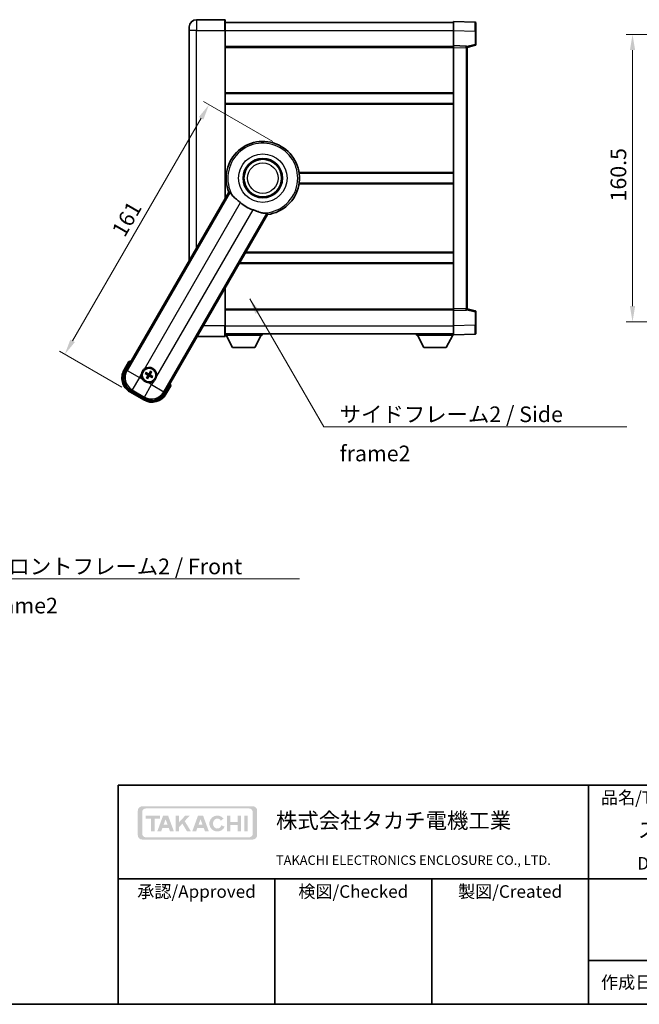
# Model space of a CAD drawing. Units: millimetres. Extents: x 0 to 8281, y 0 to 1686.
# Drawn here: x 3036 to 3382, y 0 to 550 of the extents above; entities that cross this region are included whole.
import ezdxf
from ezdxf.enums import TextEntityAlignment as Align

# ---------------------------------------------------------------- set-up
doc = ezdxf.new("R2010")
doc.units = ezdxf.units.MM
doc.header["$LTSCALE"] = 6
doc.linetypes.add('CHAIN', pattern=[0.35429999999999995, 0.2362, -0.0295, 0.0591, -0.0295])
doc.layers.get('Defpoints').update_dxf_attribs({"lineweight": 25})
for name, color, linetype, lineweight in [('Border (ISO)', 7, 'Continuous', 35), ('Dimension (ISO)', 7, 'Continuous', 18), ('Hatch (ISO)', 1, 'Continuous', 18), ('Symbol (ISO)', 7, 'Continuous', 18), ('Title (ISO)', 7, 'Continuous', 35), ('Visible (ISO)', 7, 'Continuous', 35), ('Visible Narrow (ISO)', 7, 'Continuous', 25)]:
    doc.layers.add(name, color=color, linetype=linetype, lineweight=lineweight)
doc.styles.add('Note Text (TK)', font='txt')
doc.styles.add('文字スタイル67', font='arial.ttf')
doc.dimstyles.new('Default - Method 1b (TK)', dxfattribs={"dimscale": 6, "dimtxt": 2.5, "dimasz": 2.5, "dimexe": 1, "dimexo": 1.499999999999999, "dimgap": 1, "dimtad": 1, "dimtoh": 1, "dimrnd": 1e-08, "dimdsep": 46, "dimtxsty": 'Note Text (TK)', "dimcen": 0.09, "dimdle": 5, "dimclrd": 100, "dimclre": 100, "dimclrt": 7, "dimadec": 1, "dimazin": 1, "dimtfac": 1, "dimtmove": 0, "dimatfit": 3, "dimfxl": 1, "dimtolj": 1, "dimlwd": -1, "dimlwe": -1, "dimarcsym": 0})
doc.dimstyles.new('Default - Method 1b (TK)$7', dxfattribs={"dimscale": 6, "dimtxt": 2.5, "dimasz": 2.5, "dimexe": 1, "dimexo": 1.499999999999999, "dimgap": 1, "dimtad": 1, "dimtoh": 1, "dimrnd": 1e-08, "dimdsep": 46, "dimtxsty": 'Note Text (TK)', "dimcen": 0.09, "dimdle": 5, "dimclrd": 100, "dimclre": 100, "dimclrt": 7, "dimadec": 1, "dimazin": 1, "dimtfac": 1, "dimtmove": 0, "dimatfit": 3, "dimfxl": 1, "dimtolj": 1, "dimlwd": -1, "dimlwe": -1, "dimarcsym": 0})

# ---------------------------------------------------------------- blocks, each defined once
blk = doc.blocks.new('図面枠 tk図枠')
at = {"layer": 'Border (ISO)'}
blk.add_line((14.50000000000001, 8.000000000000009), (405.4999999999997, 8.000000000000009), dxfattribs=at)
blk = doc.blocks.new('表題欄 tk表題欄')
at = {"layer": 'Hatch (ISO)'}
h = blk.add_hatch(color=256, dxfattribs=at)
edge = h.paths.add_edge_path(flags=0)
edge.add_arc((95.57537688673351, 236.2990653650367), 0.5958259999999997, 269.9999999999897, 360)
edge.add_line((96.17120288673351, 236.2990653650368), (96.1712028867335, 239.7107813650365))
edge.add_arc((95.5753768867335, 239.7107813650366), 0.5958259999999997, 0, 90.0000000000068)
edge.add_line((95.57537688673342, 240.3066073650366), (79.13710888673356, 240.3066073650366))
edge.add_arc((79.13710888673353, 239.7107813650366), 0.5958259999999997, 89.99999999999744, 180)
edge.add_line((78.54128288673351, 239.7107813650365), (78.54128288673331, 236.2990653650368))
edge.add_arc((79.13710888673332, 236.2990653650365), 0.5958259999999997, 180, 270.0000000000231)
edge.add_line((79.13710888673356, 235.7032393650365), (95.57537688673342, 235.7032393650367))
edge = h.paths.add_edge_path()
edge.add_line((77.83935088673356, 239.9556413650365), (77.83935088673356, 236.0542053650368))
edge.add_arc((78.54128288673346, 236.0542053650367), 0.7019319999998936, 180, 270.0000000000087)
edge.add_line((78.54128288673355, 235.3522733650368), (96.17120288673351, 235.3522733650368))
edge.add_arc((96.17120288673351, 236.0542053650367), 0.7019319999998921, 270, 360)
edge.add_line((96.8731348867334, 236.0542053650368), (96.87313488673352, 239.9556413650365))
edge.add_arc((96.1712028867336, 239.9556413650367), 0.7019319999998921, 0, 90.00000000000873)
edge.add_line((96.1712028867335, 240.6575733650367), (78.54128288673355, 240.6575733650366))
edge.add_arc((78.54128288673355, 239.9556413650365), 0.7019319999999984, 90, 180)
for points in [[(79.07181288673355, 239.1476033650369), (79.07181288673355, 238.6578833650367), (79.92066088673353, 238.6578833650367), (79.92066088673353, 236.6581933650368), (80.50832488673353, 236.6581933650368), (80.50832488673353, 238.6578833650367), (81.35717288673355, 238.6578833650367), (81.35717288673355, 239.1476033650369)], [(85.68407849525303, 236.6581933650368), (84.9434673993943, 237.8918698287545), (84.41792288673358, 237.3246628822781), (84.41792288673358, 236.6581933650368), (83.89555488673355, 236.6581933650368), (83.89555488673355, 239.1476033650369), (84.41792288673358, 239.1476033650369), (84.41792288673358, 238.0993979968839), (85.38913556809511, 239.1476033650369), (86.1069649084727, 239.1476033650369), (85.31925422435492, 238.2974470774499), (86.30334488673353, 236.6581933650368)], [(92.0914293961446, 239.1476033650369), (92.0914293961446, 236.6581933650368), (92.60971639614463, 236.6581933650368), (92.60971639614463, 237.6580383650368), (93.76872039614459, 237.6580383650368), (93.76872039614459, 236.6581933650368), (94.28700739614462, 236.6581933650368), (94.28700739614462, 239.1476033650369), (93.76872039614459, 239.1476033650369), (93.76872039614459, 238.1477583650367), (92.60971639614463, 238.1477583650367), (92.60971639614463, 239.1476033650369)], [(94.8420233961447, 239.1476033650369), (94.8420233961447, 236.6581933650368), (95.3643913961447, 236.6581933650368), (95.3643913961447, 239.1476033650369)]]:
    blk.add_hatch(color=256, dxfattribs=at).paths.add_polyline_path(points)
h = blk.add_hatch(color=256, dxfattribs=at)
h.paths.add_polyline_path([(82.59020695886475, 237.7110913650368), (81.95242681460245, 237.7110913650368), (82.27131688673356, 238.5794973650367)], flags=0)
h.paths.add_polyline_path([(82.77903014574996, 237.1968853650368), (81.76360362771717, 237.1968853650368), (81.56578886050404, 236.6581933650368), (80.94907288673355, 236.6581933650368), (81.86321688673355, 239.1476033650369), (82.67941688673353, 239.1476033650369), (83.59356088673351, 236.6581933650368), (82.97684491296302, 236.6581933650368)])
h = blk.add_hatch(color=256, dxfattribs=at)
h.paths.add_polyline_path([(87.52707281460243, 237.7110913650368), (88.16485295886469, 237.7110913650368), (87.84596288673359, 238.5794973650367)], flags=0)
h.paths.add_polyline_path([(87.14043486050403, 236.6581933650368), (87.3382496277172, 237.1968853650368), (88.35367614574989, 237.1968853650368), (88.551490912963, 236.6581933650368), (89.16820688673344, 236.6581933650368), (88.25406288673351, 239.1476033650369), (87.43786288673356, 239.1476033650369), (86.52371888673358, 236.6581933650368)])
h = blk.add_hatch(color=256, dxfattribs=at)
edge = h.paths.add_edge_path()
edge.add_arc((90.52309888673331, 237.9028983650369), 1.273272000000011, 38.55054079078439, 336.5820184016556)
edge.add_line((91.69149139614443, 237.3968543650369), (91.17255542714857, 237.6216113977801))
edge.add_ellipse((90.52309888673351, 237.9028983650369), major_axis=(0, -0.7998759999999119), ratio=0.8673469387756529, start_angle=128.5505407907963, end_angle=426.582018401653, ccw=False)
edge.add_line((91.09381514418376, 238.3576891122095), (91.51887237036831, 238.6964075050431))
at = {"layer": 'Title (ISO)'}
for p, q in [((74.70882392282105, 244.052739026017), (255.7088239228211, 244.052739026017)), ((74.70882392282105, 209.052739026017), (74.70882392282105, 244.052739026017)), ((149.7088239228211, 244.052739026017), (149.7088239228211, 209.052739026017)), ((230.7088239228211, 244.052739026017), (230.7088239228211, 209.052739026017)), ((255.7088239228211, 244.052739026017), (255.7088239228211, 209.052739026017)), ((243.2088239228211, 239.552739026017), (251.2088239228211, 240.5527390260171)), ((251.2088239228211, 234.552739026017), (251.2088239228211, 240.5527390260171)), ((243.2088239228211, 239.552739026017), (243.2088239228211, 235.552739026017)), ((243.2088239228211, 235.552739026017), (251.2088239228211, 234.552739026017)), ((230.7088239228211, 231.052739026017), (255.7088239228211, 231.052739026017)), ((74.70882392282105, 229.052739026017), (230.7088239228211, 229.052739026017)), ((99.70882392282108, 229.052739026017), (99.70882392282108, 209.052739026017)), ((124.708823922821, 229.052739026017), (124.708823922821, 209.052739026017)), ((230.7088239228211, 220.052739026017), (255.7088239228211, 220.052739026017)), ((149.7088239228211, 216.052739026017), (230.7088239228211, 216.052739026017)), ((255.7088239228211, 209.052739026017), (74.70882392282105, 209.052739026017))]:
    blk.add_line(p, q, dxfattribs=at)
at = {"layer": 'Title (ISO)', "color": 4, "linetype": 'CHAIN', "lineweight": 18, "ltscale": 8.889559745788574}
blk.add_line((238.2088239228211, 241.552739026017), (238.2088239228211, 233.552739026017), dxfattribs=at)
at = {"layer": 'Title (ISO)', "color": 4, "linetype": 'CHAIN', "lineweight": 18, "ltscale": 20.00163269042969}
blk.add_line((252.2088239228211, 237.552739026017), (234.2088239228211, 237.552739026017), dxfattribs=at)
at = {"layer": 'Title (ISO)'}
for radius in [3, 2]:
    blk.add_circle((238.2088239228211, 237.552739026017), radius, dxfattribs=at)
at = {"layer": 'Title (ISO)', "color": 1, "char_height": 2.000000029802321, "line_spacing_factor": 1.5, "style": 'Note Text (TK)'}
for s, insert, attachment_point in [('\\fＭＳ Ｐゴシック|b0|i0;\\H2.0000;品名/Title', (151.708823922821, 242.052739026017), 4), ('\\fＭＳ Ｐゴシック|b0|i0;\\H2.0000;尺度/Scale', (232.7088239228211, 229.052739026017), 4), ('\\fＭＳ Ｐゴシック|b0|i0;\\H2.0000;承認/Approved', (87.20882392282108, 227.052739026017), 5), ('\\fＭＳ Ｐゴシック|b0|i0;\\H2.0000;検図/Checked', (112.208823922821, 227.052739026017), 5), ('\\fＭＳ Ｐゴシック|b0|i0;\\H2.0000;製図/Created', (137.2088239228211, 227.052739026017), 5), ('\\fＭＳ Ｐゴシック|b0|i0;\\H2.0000;作成日/Date', (151.708823922821, 212.552739026017), 4)]:
    blk.add_mtext(s, dxfattribs=dict(at, insert=insert, attachment_point=attachment_point))
at = {"layer": 'Title (ISO)', "color": 7, "line_spacing_factor": 1.5, "style": 'Note Text (TK)'}
for s, insert, char_height, attachment_point in [('株式会社タカチ電機工業', (99.87313488673342, 238.052739026017), 2.5, 4), ('\\fArial|b0|i0;\\H1.4986;TAKACHI ELECTRONICS ENCLOSURE CO., LTD.', (99.87313488673342, 232.052739026017), 1.49859994649887, 4), ('\\fＭＳ Ｐゴシック|b0|i0;\\H2.0000;/', (243.2088239228211, 214.552739026017), 2.000000029802321, 5)]:
    blk.add_mtext(s, dxfattribs=dict(at, insert=insert, char_height=char_height, attachment_point=attachment_point))
at = {"layer": 'Title (ISO)', "color": 7}
for tag, p, height, style in [('<品名>_001', (157.5667784682756, 235.6393867532897), 2.5, 'Note Text (TK)'), ('<Title>_001', (157.4932713957346, 230.5520568828656), 2.000000029802321, '文字スタイル67'), ('<ページ_No.>_001', (237.9488807410029, 213.302739026017), 2.5, 'Note Text (TK)'), ('<総ページ数>_001', (246.7997330137302, 213.302739026017), 2.5, 'Note Text (TK)'), ('作成日_001', (175.5895057410028, 211.2814322078352), 2.5, 'Note Text (TK)')]:
    blk.add_attdef(tag, p, '', height=height, dxfattribs=dict(at, style=style))
at = {"layer": 'Title (ISO)', "color": 7, "style": 'Note Text (TK)'}
for tag, p in [('<尺度>', (243.2088239228211, 223.5527390260171)), ('<承認>', (87.20882392282108, 217.052739026017))]:
    blk.add_attdef(tag, text='', height=2.5, dxfattribs=at).set_placement(p, align=Align.MIDDLE_CENTER)
blk = doc.blocks.new('*D221')
at = {"layer": 'Defpoints', "color": 0}
for p in [(3181.96760724666, 479.2508932128962), (3061.197425970735, 363.0708032035452), (3097.570492929687, 342.0708032035666)]:
    blk.add_point(p, dxfattribs=at)
at = {"layer": 'Dimension (ISO)', "color": 100}
for p, q in [((3177.42097387679, 481.875893212894), (3138.666337057419, 504.2508932128782)), ((3137.32242597067, 494.9231709297635), (3065.572425970732, 370.6485254866611)), ((3093.023859559818, 344.6958032035643), (3058.166337057489, 364.8208032035439))]:
    blk.add_line(p, q, dxfattribs=at)
for points in [[(3136.059472256816, 495.6523375964297), (3138.585379684522, 494.1940042630974), (3141.697425970666, 502.5008932128796)], [(3064.309472256879, 371.3776921533274), (3066.835379684585, 369.9193588199951), (3061.197425970735, 363.0708032035452)]]:
    blk.add_solid(points, dxfattribs=at)
at = {"layer": 'Dimension (ISO)', "color": 7, "insert": (3090.786921938628, 430.0713135903625), "char_height": 8.75, "attachment_point": 4, "rotation": 60.00000000002853, "style": 'Note Text (TK)'}
blk.add_mtext('\\A1;161', dxfattribs=at)
blk = doc.blocks.new('*D228')
at = {"layer": 'Defpoints', "color": 0}
for p in [(3444.606537738557, 541.7473724353555), (3378.106537738553, 381.2473724353543), (3444.606537738554, 381.2473724353543)]:
    blk.add_point(p, dxfattribs=at)
at = {"layer": 'Dimension (ISO)', "color": 100}
for p, q in [((3439.356537738557, 541.7473724353555), (3374.606537738552, 541.7473724353555)), ((3378.106537738553, 532.9973724353554), (3378.106537738553, 389.9973724353543)), ((3439.356537738554, 381.2473724353543), (3374.606537738552, 381.2473724353543))]:
    blk.add_line(p, q, dxfattribs=at)
for points in [[(3376.648204405219, 532.9973724353554), (3379.564871071886, 532.9973724353554), (3378.106537738553, 541.7473724353555)], [(3376.648204405219, 389.9973724353543), (3379.564871071886, 389.9973724353543), (3378.106537738553, 381.2473724353543)]]:
    blk.add_solid(points, dxfattribs=at)
at = {"layer": 'Dimension (ISO)', "color": 7, "insert": (3370.231537738551, 448.4718042535364), "char_height": 8.75, "attachment_point": 4, "rotation": 90, "style": 'Note Text (TK)'}
blk.add_mtext('\\A1;160.5', dxfattribs=at)

msp = doc.modelspace()

# ---------------------------------------------------------------- linework, layer by layer
at = {"layer": 'Visible (ISO)'}
for p, q in [((3150.467607246627, 549.997372435302), (3134.717607246627, 549.9973724352956)), ((3130.717607246631, 543.9973724352938), (3130.717607246629, 545.9973724352939)), ((3150.717607246628, 549.7473724353023), (3150.717607246632, 543.9973724353022)), ((3150.717607246628, 548.4973724353023), (3278.21760724663, 548.4973724353551)), ((3278.217607246632, 544.0004183002599), (3278.21760724663, 548.9973724353554)), ((3290.23505699498, 548.5777138428195), (3278.21760724663, 548.9973724353557)), ((3290.717607246629, 548.0780184293104), (3290.717607246632, 543.5807597077245)), ((3130.71760724663, 543.9973724352938), (3130.717607246684, 415.4832893249694)), ((3150.717607246671, 450.1243054763553), (3150.717607246632, 543.9973724353022)), ((3278.217607246636, 535.4973724353558), (3278.217607246632, 544.0004183002602)), ((3290.717607246635, 536.1664134873612), (3290.717607246632, 543.5807597077245)), ((3150.717607246635, 534.9973724353026), (3278.217607246636, 534.9973724353551)), ((3278.217607246637, 534.4979816083365), (3278.217607246636, 535.4973724353558)), ((3285.235056994987, 535.2523176902765), (3278.217607246636, 535.4973724353558)), ((3278.217607246697, 388.4967632623756), (3278.217607246636, 534.4979816083365)), ((3285.717607246635, 534.4973724353588), (3290.341698598706, 535.6820568663251)), ((3285.717607246635, 534.7526222767672), (3285.717607246636, 534.2529268632577)), ((3285.717607246696, 388.7418180074608), (3285.717607246636, 534.2529268632577)), ((3150.717607246646, 508.7473724353023), (3278.217607246646, 508.7473724353549)), ((3150.717607246648, 503.2473724353018), (3278.217607246649, 503.2473724353545)), ((3150.717607246666, 464.247372435302), (3151.402895828582, 464.2473724353022)), ((3192.032318664749, 464.2473724353189), (3278.217607246665, 464.2473724353546)), ((3150.717607246667, 458.747372435302), (3151.402895828584, 458.7473724353022)), ((3192.032318664751, 458.747372435319), (3278.217607246669, 458.7473724353546)), ((3152.768251294729, 453.6761251558324), (3095.127068491773, 353.8386679326523)), ((3116.777703586389, 341.3386679326614), (3174.418886389345, 441.1761251558415)), ((3162.046990237759, 419.7473724353065), (3278.217607246684, 419.7473724353547)), ((3158.871563757218, 414.2473724353058), (3278.217607246685, 414.2473724353551)), ((3150.717607246701, 378.9973724353016), (3150.717607246692, 400.1243054763553)), ((3150.717607246697, 387.9973724353013), (3278.217607246697, 387.997372435354)), ((3278.217607246697, 387.4973724353565), (3278.217607246697, 388.4967632623756)), ((3278.217607246697, 387.4973724353566), (3285.235056995048, 387.7424271804415)), ((3278.217607246701, 378.9943265704522), (3278.217607246697, 387.4973724353566)), ((3285.717607246696, 388.7418180074608), (3285.717607246696, 388.2421225939514)), ((3290.341698598768, 387.3126880043973), (3285.717607246696, 388.4973724353597)), ((3290.7176072467, 379.4139851629982), (3290.717607246697, 386.8283313833615)), ((3150.717607246701, 378.9973724353016), (3150.717607246701, 373.2473724353015)), ((3150.717607246701, 374.4973724353013), (3278.217607246701, 374.4973724353544)), ((3171.317607246698, 374.4973724353142), (3171.317607246698, 373.7973724353142)), ((3257.617607246698, 374.4973724353457), (3257.617607246699, 373.7973724353456)), ((3278.217607246701, 373.9973724353566), (3278.217607246701, 378.9943265704522)), ((3278.217607246701, 373.9973724353566), (3290.235056995052, 374.4170310279025)), ((3290.7176072467, 379.4139851629982), (3290.7176072467, 374.9167264414122)), ((3135.055865153161, 372.997372435295), (3150.467607246703, 372.9973724353015)), ((3150.717607246698, 373.797372435297), (3171.317607246698, 373.7973724353142)), ((3154.767607246703, 366.8973724353004), (3151.217607246698, 373.7973724352974)), ((3167.267607246703, 366.8973724353108), (3170.817607246699, 373.7973724353137)), ((3257.617607246699, 373.7973724353456), (3278.217607246698, 373.7973724353543)), ((3261.6676072467, 366.8973724353474), (3258.117607246698, 373.797372435346)), ((3274.1676072467, 366.8973724353527), (3277.7176072467, 373.7973724353541)), ((3278.217607246698, 373.9973724353561), (3278.217607246698, 373.7973724353544)), ((3154.767607246703, 366.8973724353004), (3167.267607246703, 366.8973724353108)), ((3261.6676072467, 366.8973724353474), (3274.1676072467, 366.8973724353527)), ((3096.948696157207, 358.993819601662), (3094.276264295622, 354.365031837625)), ((3106.293213626362, 352.2731435801759), (3106.81961319049, 352.0597967830881)), ((3107.044330861985, 352.4490192074772), (3106.596367333827, 352.7982212040084)), ((3108.97860467223, 353.4365397750138), (3108.765257875143, 352.9101402108864)), ((3109.154480299532, 352.685422539391), (3109.503682296063, 353.1333860675491)), ((3107.280734193898, 350.3388697699306), (3106.931532197368, 349.8909062417726)), ((3107.4566098212, 349.5877525343078), (3107.669956618288, 350.1141520984351)), ((3109.390883631445, 350.5752731018444), (3109.838847159605, 350.2260711053133)), ((3110.142000867069, 350.7511487291457), (3109.615601302941, 350.9644955262333)), ((3097.570492929687, 342.0708032035664), (3105.364721563749, 337.5708032035697)), ((3098.044129024713, 342.9520498149841), (3105.891085468722, 338.4216073997212)), ((3117.658950197807, 340.8650318376346), (3120.331382059393, 345.4938196016717))]:
    msp.add_line(p, q, dxfattribs=at)
for centre, radius in [((3171.717607246672, 461.4973724353107), 11), ((3171.717607246672, 461.4973724353107), 10.49999999999996), ((3171.717607246672, 461.4973724353107), 10.49999999999998), ((3108.217607246715, 351.5121461546607), 4), ((3108.217607246715, 351.5121461546607), 3.838536615931701)]:
    msp.add_circle(centre, radius, dxfattribs=at)
for centre, radius, start, end in [((3150.467607246628, 549.7473724353023), 0.2499999999999902, 0, 90.00000000005213), ((3134.717607246629, 545.9973724352956), 4.000000000000026, 90.00000000002605, 180), ((3290.217607246629, 548.0780184293101), 0.4999999999999801, 0, 88.00000000004847), ((3285.217607246636, 534.7526222767669), 0.5000000000000056, 0, 88.00000000002242), ((3290.217607246635, 536.1664134873612), 0.5, 284.3700000000351, 0), ((3171.717607246667, 461.4973724353107), 20.50000000000002, 277.5718693197084, 202.4281306803285), ((3171.717607246671, 461.4973724353107), 18.51427811405028, 227.7264253353193, 252.2735746646953), ((3285.217607246697, 388.2421225939511), 0.5, 272.0000000000297, 0), ((3290.217607246697, 386.8283313833612), 0.5000000000000071, 0, 75.63000000001884), ((3290.217607246701, 374.9167264414119), 0.4999999999999846, 272.0000000000297, 0), ((3150.467607246701, 373.2473724353014), 0.2499999999999968, 270.000000000026, 0), ((3103.457607246716, 343.2675843106307), 17.02000000000031, 107.259080716398, 112.4841108068758), ((3102.070492929683, 349.8650318376282), 9.000000000000005, 150.0000000000206, 240.0000000000284), ((3108.217607246717, 351.5121461546607), 4.250000000000098, 172.1710646416797, 217.828935358369), ((3108.217607246717, 351.5121461546607), 4.250000000000001, 352.1710646416774, 127.8289353583639), ((3108.217607246715, 351.5121461546607), 1.501435510456304, 141.39228112373, 158.6077188763261), ((3108.217607246715, 351.5121461546607), 1.5014355104563, 51.39228112371013, 68.60771887633048), ((3108.217607246715, 351.5121461546607), 1.5014355104563, 231.39228112371, 248.6077188763305), ((3108.217607246717, 351.5121461546608), 4.250000000000073, 262.171064641675, 307.8289353583645), ((3108.217607246715, 351.5121461546607), 1.501435510456301, 321.3922811237271, 338.6077188763226), ((3103.457607246716, 343.2675843106309), 17.02000000000009, 7.515889193178016, 12.74091928365076), ((3109.864721563746, 345.3650318376314), 9.000000000000009, 240.0000000000284, 330.0000000000202)]:
    msp.add_arc(centre, radius, start, end, dxfattribs=at)
for centre, major_axis, ratio, start_param, end_param in [((3102.112236890663, 349.8762170982617), (-7.786329588312242, -2.086340725194266), 0.992432509138967, 5.501585242055416, 7.064785372303752), ((3108.295712910129, 351.6363283968019), (5.500761781888984, -3.459759147973021), 0.087155742747503, 4.366721377370171, 4.606590972590241), ((3108.149115102028, 351.3824135448932), (-5.746620204067282, 3.033919869291161), 0.0871557427477949, 4.818186988179146, 5.05805658339921), ((3108.341789488854, 351.4340404912456), (-3.459759147972828, -5.500761781889093), 0.0871557427474336, 4.366721377369747, 4.606590972589842), ((3108.087874636946, 351.580638299346), (3.033919869291429, 5.74662020406732), 0.087155742747893, 4.818186988179521, 5.058056583399632), ((3108.347339856481, 351.4436540099754), (-3.033919869291291, -5.746620204067394), 0.0871557427474244, 4.818186988179235, 5.058056583399299), ((3108.093425004573, 351.5902518180758), (3.459759147972978, 5.500761781888998), 0.0871557427478793, 4.366721377370055, 4.606590972590153), ((3108.2860993914, 351.6418787644283), (5.746620204067157, -3.0339198692914), 0.0871557427475215, 4.818186988179617, 5.058056583399719), ((3108.139501583299, 351.3879639125196), (-5.500761781889073, 3.459759147972776), 0.0871557427478117, 4.366721377369643, 4.606590972589768), ((3109.853536303111, 345.4067757986117), (2.086340725194284, -7.786329588312235), 0.992432509138967, 5.501585242055423, 7.064785372303752)]:
    msp.add_ellipse(centre, major_axis=major_axis, ratio=ratio, start_param=start_param, end_param=end_param, dxfattribs=at)
for points in [[(3152.768251294725, 453.6761251558236), (3153.101991129402, 453.6540404691819), (3153.431004999634, 453.6346843193852)], [(3174.051620719778, 441.7293662825147), (3174.232890572336, 441.4541099875959), (3174.418886389339, 441.1761251558326)]]:
    msp.add_open_spline(points, degree=2, dxfattribs=at)
for points, knots in [([(3153.431004999634, 453.6346843193852), (3153.519108416622, 453.6269349066628), (3153.686336836331, 453.437631318086), (3154.128501327856, 452.8107672059954), (3154.374256637041, 452.4383259083348), (3154.657314136688, 452.0246387589294)], [2.581206006546968, 2.581206006546968, 2.581206006546968, 2.581206006546968, 2.849260269535161, 2.849260269535161, 3.061582617682836, 3.061582617682836, 3.061582617682836, 3.061582617682836]), ([(3159.263583397994, 447.7978912750264), (3159.250981941071, 447.8093470990252), (3159.238371999264, 447.8207951657116), (3158.990590271004, 448.0454419935419), (3158.753228341319, 448.2551268046566), (3158.174487892422, 448.7547521290362), (3157.834079251927, 449.0387428127796), (3156.788035230509, 449.9029385921391), (3156.118503170002, 450.4437635132666), (3155.200221099465, 451.3347757970018), (3154.895255251658, 451.6768889780173), (3154.657314136688, 452.0246387589294)], [5.531333437104335, 5.531333437104335, 5.531333437104335, 5.531333437104335, 5.537376332867701, 5.537376332867701, 5.64999602989751, 5.64999602989751, 5.810634451062271, 5.810634451062271, 6.152235212067963, 6.152235212067963, 6.373226186829754, 6.373226186829754, 6.373226186829754, 6.373226186829754]), ([(3172.044125810887, 441.986358366623), (3171.899926037789, 441.9973992795863), (3171.751630417245, 442.0156730887693), (3170.841056131028, 442.1648741136995), (3170.012560566651, 442.4489474478112), (3168.578874630262, 442.9785924346896), (3168.038144265983, 443.1847429796706), (3167.154030457126, 443.502799711811), (3166.82470878192, 443.6174604805247), (3166.355034341775, 443.7735163321063), (3166.217894691364, 443.8182039809867), (3166.08052046754, 443.862130822876)], [2.419202023783079, 2.419202023783079, 2.419202023783079, 2.419202023783079, 2.485237937048305, 2.485237937048305, 2.812765775338361, 2.812765775338361, 2.999568666779636, 2.999568666779636, 3.10822198110659, 3.10822198110659, 3.152870407015296, 3.152870407015296, 3.152870407015296, 3.152870407015296]), ([(3172.044125794647, 441.9863583678671), (3172.543918125075, 441.9480669571444), (3172.989339404861, 441.9214572651059), (3173.753301896412, 441.8519636388404), (3174.000857823002, 441.8017913734265), (3174.051620719778, 441.7293662825143)], [1.893638287917825, 1.893638287917825, 1.893638287917825, 1.893638287917825, 2.1059606360655, 2.1059606360655, 2.374014899053691, 2.374014899053691, 2.374014899053691, 2.374014899053691]), ([(3097.296099537095, 358.5955399063482), (3097.295368163522, 358.5963827536648), (3097.294636777061, 358.5972255876753), (3097.268862273326, 358.6269265789908), (3097.243861301333, 358.6557028233727), (3097.194952735331, 358.711935069686), (3097.171130265616, 358.7392935701477), (3097.107938887092, 358.8117930438908), (3097.071176760596, 358.8538849943911), (3097.01120513268, 358.9224714054653), (3096.987921884958, 358.9490574458007), (3096.956685201263, 358.9847101672761), (3096.948696157207, 358.993819601662), (3096.948696157207, 358.993819601662)], [-0.0809227638812014, -0.0809227638812014, -0.0809227638812014, -0.0809227638812014, -0.0805886356620214, -0.0805886356620214, -0.0691479127286701, -0.0691479127286701, -0.0577655588553666, -0.0577655588553666, -0.0376220805434107, -0.0376220805434107, -0.0185556093749202, -0.0185556093749202, 0, 0, 0, 0]), ([(3104.007220751162, 352.0910637291464), (3104.012824582966, 352.1318196135592), (3104.019022486032, 352.1725095021797), (3104.11114392428, 352.7234071398843), (3104.294708083231, 353.2174854905325), (3104.779290478034, 354.0568068187858), (3105.115392801679, 354.4628172189859), (3105.546423431694, 354.8180455435938), (3105.578562957381, 354.8437580294102), (3105.611056672735, 354.8689890323172)], [4.482129021352528, 4.482129021352528, 4.482129021352528, 4.482129021352528, 4.493692618411273, 4.493692618411273, 4.639067336852336, 4.639067336852336, 4.784442055293398, 4.784442055293398, 4.796005652352152, 4.796005652352152, 4.796005652352152, 4.796005652352152]), ([(3106.293213152912, 352.2731439075897), (3106.287364632525, 352.2755142578392), (3106.279045690574, 352.2794462603616), (3106.26014704016, 352.2891369421157), (3106.245594561259, 352.2971480480924), (3106.218817192923, 352.3126691920002), (3106.201833330319, 352.3229482212865), (3106.17489010717, 352.3398944310051), (3106.160322757647, 352.3493605023146), (3106.148216282461, 352.3575159771838)], [0.0459372433669661, 0.0459372433669661, 0.0459372433669661, 0.0459372433669661, 0.0499619147233252, 0.0499619147233252, 0.0549494088338365, 0.0549494088338365, 0.0600073502573101, 0.0600073502573101, 0.0644982316291791, 0.0644982316291791, 0.0644982316291791, 0.0644982316291791]), ([(3106.45080002269, 352.8816063888037), (3106.4639161087, 352.8751996111771), (3106.479397641689, 352.8673169520796), (3106.507545101377, 352.8524565412316), (3106.524938933167, 352.8428875994056), (3106.551769322256, 352.8274582901338), (3106.565983382994, 352.8188610267057), (3106.58382508478, 352.8073396562283), (3106.591389769827, 352.8021012424261), (3106.596366813553, 352.7982214503217)], [0.0156348301473707, 0.0156348301473707, 0.0156348301473707, 0.0156348301473707, 0.0201257115192036, 0.0201257115192036, 0.0251836529426772, 0.0251836529426772, 0.0301711470531884, 0.0301711470531884, 0.0341958184095475, 0.0341958184095475, 0.0341958184095475, 0.0341958184095475]), ([(3108.375765415992, 352.2233480730665), (3108.353368447015, 352.183953783212), (3108.325028044109, 352.1474852951648), (3108.268098614628, 352.0915632925112), (3108.236090300329, 352.0663287542646), (3108.164864118678, 352.0248680442722), (3108.125533231847, 352.0086815001643), (3108.049078009866, 351.9881953851773), (3108.006923190664, 351.9825479001587), (3107.924509152943, 351.9828408374454), (3107.884171870504, 351.9886904314702), (3107.806908537025, 352.008655591659), (3107.764130784131, 352.0260680272918), (3107.725037295103, 352.0489859985822)], [0.218370674146645, 0.218370674146645, 0.218370674146645, 0.218370674146645, 0.2324387752394815, 0.2324387752394815, 0.2443116157671988, 0.2443116157671988, 0.256184456294916, 0.256184456294916, 0.2680572968226333, 0.2680572968226333, 0.2799301373503506, 0.2799301373503506, 0.2939982384431873, 0.2939982384431873, 0.2939982384431873, 0.2939982384431873]), ([(3108.230400305911, 352.3147769131688), (3108.208584127067, 352.2807928103982), (3108.178552383754, 352.2487169532757), (3108.108083085685, 352.1991594559208), (3108.067643761295, 352.1816803360762), (3107.988411159221, 352.1635754058201), (3107.944347215924, 352.1617675271967), (3107.867775742974, 352.174440555576), (3107.834666712113, 352.1856449759827), (3107.805212753206, 352.2008482517895)], [0, 0, 0, 0, 0.012182790368282, 0.012182790368282, 0.024365580736564, 0.024365580736564, 0.036565645308874, 0.036565645308874, 0.0463302673051109, 0.0463302673051109, 0.0463302673051109, 0.0463302673051109]), ([(3108.928809165121, 351.3539879853849), (3108.889414875266, 351.3763849543608), (3108.852946387219, 351.4047253572678), (3108.797024384565, 351.461654786747), (3108.771789846319, 351.4936631010461), (3108.730329136327, 351.5648892826973), (3108.714142592218, 351.6042201695283), (3108.693656477232, 351.6806753915092), (3108.688008992213, 351.7228302107122), (3108.688301929499, 351.8052442484329), (3108.694151523525, 351.8455815308715), (3108.714116683713, 351.9228448643503), (3108.731529119346, 351.9656226172448), (3108.754447090636, 352.004716106273)], [0.2183706741466446, 0.2183706741466446, 0.2183706741466446, 0.2183706741466446, 0.2324387752394814, 0.2324387752394814, 0.2443116157671986, 0.2443116157671986, 0.2561844562949159, 0.2561844562949159, 0.2680572968226332, 0.2680572968226332, 0.2799301373503504, 0.2799301373503504, 0.2939982384431869, 0.2939982384431869, 0.2939982384431869, 0.2939982384431869]), ([(3108.978604999644, 353.4365402484643), (3108.980975349894, 353.442388768851), (3108.984907352416, 353.4507077108032), (3108.99459803417, 353.4696063612158), (3109.002609140147, 353.4841588401171), (3109.018130284055, 353.5109362084532), (3109.028409313341, 353.5279200710568), (3109.04535552306, 353.5548632942065), (3109.054821594369, 353.569430643729), (3109.062977069239, 353.5815371189149)], [0.0459372433669653, 0.0459372433669653, 0.0459372433669653, 0.0459372433669653, 0.0499619147233253, 0.0499619147233253, 0.0549494088338365, 0.0549494088338365, 0.0600073502573101, 0.0600073502573101, 0.0644982316291792, 0.0644982316291792, 0.0644982316291792, 0.0644982316291792]), ([(3109.587067480858, 353.2789533786864), (3109.580660703232, 353.2658372926767), (3109.572778044134, 353.2503557596876), (3109.557917633286, 353.2222082999987), (3109.54834869146, 353.2048144682087), (3109.532919382188, 353.1779840791205), (3109.52432211876, 353.1637700183818), (3109.512800748283, 353.1459283165964), (3109.507562334481, 353.1383636315482), (3109.503682542376, 353.1333865878229)], [0.0156348301473707, 0.0156348301473707, 0.0156348301473707, 0.0156348301473707, 0.0201257115192036, 0.0201257115192036, 0.0251836529426772, 0.0251836529426772, 0.0301711470531885, 0.0301711470531885, 0.0341958184095486, 0.0341958184095486, 0.0341958184095486, 0.0341958184095486]), ([(3107.638689672231, 347.3017596591058), (3107.597933787818, 347.3073634909097), (3107.557243899198, 347.3135613939764), (3107.006346261492, 347.4056828322236), (3106.512267910845, 347.5892469911744), (3105.672946582592, 348.0738293859776), (3105.266936182392, 348.4099317096231), (3104.911707857784, 348.8409623396362), (3104.885995371967, 348.8731018653254), (3104.86076436906, 348.9055955806785)], [4.482129021352506, 4.482129021352506, 4.482129021352506, 4.482129021352506, 4.493692618411252, 4.493692618411252, 4.639067336852312, 4.639067336852312, 4.784442055293375, 4.784442055293375, 4.796005652352119, 4.796005652352119, 4.796005652352119, 4.796005652352119]), ([(3106.848147012574, 349.7453389306352), (3106.8545537902, 349.7584550166449), (3106.862436449296, 349.773936549634), (3106.877296860144, 349.8020840093229), (3106.886865801971, 349.8194778411128), (3106.902295111242, 349.846308230201), (3106.910892374671, 349.8605222909398), (3106.922413745147, 349.8783639927252), (3106.92765215895, 349.8859286777733), (3106.931531951055, 349.8909057214987)], [0.0156348301473707, 0.0156348301473707, 0.0156348301473707, 0.0156348301473707, 0.0201257115192036, 0.0201257115192036, 0.0251836529426772, 0.0251836529426772, 0.0301711470531885, 0.0301711470531885, 0.0341958184095484, 0.0341958184095484, 0.0341958184095484, 0.0341958184095484]), ([(3107.456609493786, 349.5877520608573), (3107.454239143538, 349.5819035404707), (3107.450307141015, 349.5735845985183), (3107.44061645926, 349.5546859481057), (3107.432605353285, 349.5401334692047), (3107.417084209377, 349.5133561008683), (3107.40680518009, 349.4963722382647), (3107.389858970372, 349.469429015115), (3107.380392899062, 349.4548616655927), (3107.372237424192, 349.4427551904067)], [0.0459372433669651, 0.0459372433669651, 0.0459372433669651, 0.0459372433669651, 0.0499619147233253, 0.0499619147233253, 0.0549494088338365, 0.0549494088338365, 0.0600073502573101, 0.0600073502573101, 0.0644982316291792, 0.0644982316291792, 0.0644982316291792, 0.0644982316291792]), ([(3107.414976488207, 351.5249392138561), (3107.448960590978, 351.5031230350124), (3107.481036448101, 351.4730912916995), (3107.530593945455, 351.4026219936307), (3107.5480730653, 351.3621826692399), (3107.566177995556, 351.2829500671662), (3107.567985874181, 351.2388861238695), (3107.5553128458, 351.1623146509184), (3107.544108425395, 351.1292056200586), (3107.528905149588, 351.0997516611509)], [0, 0, 0, 0, 0.012182790368282, 0.012182790368282, 0.024365580736564, 0.024365580736564, 0.036565645308874, 0.036565645308874, 0.0463302673051109, 0.0463302673051109, 0.0463302673051109, 0.0463302673051109]), ([(3107.506405328309, 351.6703043239366), (3107.545799618164, 351.6479073549608), (3107.582268106211, 351.6195669520537), (3107.638190108865, 351.5626375225744), (3107.663424647111, 351.5306292082753), (3107.704885357103, 351.4594030266242), (3107.721071901211, 351.4200721397931), (3107.741558016198, 351.3436169178124), (3107.747205501218, 351.3014620986094), (3107.74691256393, 351.2190480608887), (3107.741062969906, 351.17871077845), (3107.721097809716, 351.1014474449713), (3107.703685374084, 351.0586696920767), (3107.680767402793, 351.0195762030485)], [0.2183706741466447, 0.2183706741466447, 0.2183706741466447, 0.2183706741466447, 0.2324387752394814, 0.2324387752394814, 0.2443116157671987, 0.2443116157671987, 0.2561844562949159, 0.2561844562949159, 0.2680572968226333, 0.2680572968226333, 0.2799301373503505, 0.2799301373503505, 0.2939982384431869, 0.2939982384431869, 0.2939982384431869, 0.2939982384431869]), ([(3108.059449077439, 350.800944236255), (3108.081846046415, 350.8403385261096), (3108.110186449322, 350.8768070141567), (3108.167115878802, 350.9327290168104), (3108.1991241931, 350.9579635550569), (3108.270350374751, 350.9994242650494), (3108.309681261582, 351.0156108091572), (3108.386136483563, 351.0360969241442), (3108.428291302766, 351.0417444091629), (3108.510705340487, 351.0414514718761), (3108.551042622926, 351.0356018778514), (3108.628305956405, 351.0156367176624), (3108.671083709299, 350.9982242820296), (3108.710177198327, 350.9753063107394)], [0.218370674146645, 0.218370674146645, 0.218370674146645, 0.218370674146645, 0.2324387752394815, 0.2324387752394815, 0.2443116157671988, 0.2443116157671988, 0.256184456294916, 0.256184456294916, 0.2680572968226333, 0.2680572968226333, 0.2799301373503506, 0.2799301373503506, 0.2939982384431873, 0.2939982384431873, 0.2939982384431873, 0.2939982384431873]), ([(3108.20481418752, 350.7095153961528), (3108.226630366364, 350.7434994989233), (3108.256662109677, 350.7755753560459), (3108.327131407746, 350.8251328534007), (3108.367570732136, 350.8426119732454), (3108.44680333421, 350.8607169035013), (3108.490867277506, 350.8625247821249), (3108.567438750458, 350.8498517537455), (3108.600547781318, 350.8386473333388), (3108.630001740225, 350.8234440575321)], [0, 0, 0, 0, 0.012182790368282, 0.012182790368282, 0.024365580736564, 0.024365580736564, 0.036565645308874, 0.036565645308874, 0.0463302673051109, 0.0463302673051109, 0.0463302673051109, 0.0463302673051109]), ([(3109.020238005224, 351.4993530954654), (3108.986253902453, 351.5211692743092), (3108.95417804533, 351.5512010176221), (3108.904620547976, 351.6216703156908), (3108.887141428131, 351.6621096400816), (3108.869036497875, 351.7413422421553), (3108.867228619252, 351.7854061854521), (3108.879901647632, 351.8619776584031), (3108.891106068037, 351.8950866892628), (3108.906309343844, 351.9245406481707)], [0, 0, 0, 0, 0.012182790368282, 0.012182790368282, 0.024365580736564, 0.024365580736564, 0.036565645308874, 0.036565645308874, 0.0463302673051109, 0.0463302673051109, 0.0463302673051109, 0.0463302673051109]), ([(3109.984414470741, 350.1426859205178), (3109.971298384731, 350.1490926981446), (3109.955816851742, 350.1569753572419), (3109.927669392054, 350.17183576809), (3109.910275560265, 350.1814047099159), (3109.883445171175, 350.1968340191877), (3109.869231110436, 350.2054312826158), (3109.851389408651, 350.2169526530932), (3109.843824723603, 350.2221910668954), (3109.838847679878, 350.226070859)], [0.0156348301473707, 0.0156348301473707, 0.0156348301473707, 0.0156348301473707, 0.0201257115192036, 0.0201257115192036, 0.0251836529426772, 0.0251836529426772, 0.0301711470531884, 0.0301711470531884, 0.0341958184095494, 0.0341958184095494, 0.0341958184095494, 0.0341958184095494]), ([(3110.142001340518, 350.751148401732), (3110.147849860906, 350.7487780514823), (3110.156168802858, 350.74484604896), (3110.175067453271, 350.7351553672059), (3110.189619932171, 350.7271442612292), (3110.216397300508, 350.7116231173213), (3110.233381163112, 350.7013440880351), (3110.260324386261, 350.6843978783165), (3110.274891735785, 350.674931807007), (3110.286998210969, 350.6667763321376)], [0.0459372433669642, 0.0459372433669642, 0.0459372433669642, 0.0459372433669642, 0.0499619147233252, 0.0499619147233252, 0.0549494088338365, 0.0549494088338365, 0.0600073502573101, 0.0600073502573101, 0.0644982316291791, 0.0644982316291791, 0.0644982316291791, 0.0644982316291791]), ([(3112.427993742272, 350.9332285801749), (3112.422389910468, 350.8924726957622), (3112.416192007402, 350.8517828071417), (3112.324070569155, 350.300885169437), (3112.140506410203, 349.8068068187889), (3111.6559240154, 348.9674854905356), (3111.319821691755, 348.5614750903356), (3110.888791061741, 348.2062467657276), (3110.856651536052, 348.1805342799114), (3110.824157820699, 348.1553032770043)], [4.482129021352496, 4.482129021352496, 4.482129021352496, 4.482129021352496, 4.493692618411233, 4.493692618411233, 4.639067336852295, 4.639067336852295, 4.784442055293355, 4.784442055293355, 4.796005652352093, 4.796005652352093, 4.796005652352093, 4.796005652352093]), ([(3119.812760035495, 345.5955399063575), (3119.813855649471, 345.5953279419211), (3119.814951258364, 345.5951159596722), (3119.853560323229, 345.5876450803257), (3119.890981767886, 345.5803817256509), (3119.964134604707, 345.5661417881863), (3119.999738995972, 345.5591901744643), (3120.094121071257, 345.5407145722343), (3120.148954832933, 345.5299236120411), (3120.238338221236, 345.5122798642973), (3120.273004031413, 345.5054090004547), (3120.319498535772, 345.4961835995831), (3120.331382059393, 345.4938196016716), (3120.331382059393, 345.4938196016716)], [-0.0003347788842645, -0.0003347788842645, -0.0003347788842645, -0.0003347788842645, 0, 0, 0.011463002042193, 0.011463002042193, 0.02286752135926, 0.02286752135926, 0.0430502261037054, 0.0430502261037054, 0.0621538263932106, 0.0621538263932106, 0.0807455700616735, 0.0807455700616735, 0.0807455700616735, 0.0807455700616735])]:
    msp.add_open_spline(points, degree=3, knots=knots, dxfattribs=at)
for points, weights in [([(3106.81961319049, 352.0597967830881), (3107.283225892401, 351.7971892841815), (3107.506405328309, 351.6703043239366)], [1, 1.448717156055553, 1.830961261690264]), ([(3107.725037295103, 352.048985998582), (3107.503561978218, 352.1788225795579), (3107.044330861985, 352.4490192074772)], [1.830961261690269, 1.448717156055558, 1]), ([(3108.765257875143, 352.9101402108866), (3108.502650376236, 352.4465275089743), (3108.375765415992, 352.2233480730665)], [1, 1.448717156055556, 1.830961261690266]), ([(3108.754447090636, 352.0047161062729), (3108.884283671612, 352.2261914231572), (3109.154480299532, 352.685422539391)], [1.83096126169025, 1.448717156055546, 1]), ([(3107.680767402794, 351.0195762030484), (3107.550930821818, 350.7981008861642), (3107.280734193898, 350.3388697699305)], [1.83096126169025, 1.448717156055546, 1]), ([(3107.669956618288, 350.1141520984351), (3107.932564117195, 350.5777648003472), (3108.059449077439, 350.800944236255)], [1, 1.448717156055556, 1.830961261690266]), ([(3108.710177198327, 350.9753063107396), (3108.931652515212, 350.8454697297636), (3109.390883631445, 350.5752731018443)], [1.830961261690277, 1.448717156055561, 1]), ([(3109.615601302941, 350.9644955262333), (3109.151988601028, 351.22710302514), (3108.928809165121, 351.3539879853849)], [1, 1.448717156055554, 1.830961261690265])]:
    msp.add_rational_spline(points, weights, degree=2, dxfattribs=at)
at = {"layer": 'Visible Narrow (ISO)'}
for p, q in [((3134.717607246627, 549.9973724352956), (3134.717607246632, 543.9973724352953)), ((3150.467607246632, 543.9973724353019), (3150.467607246627, 549.9973724353019)), ((3134.717607246632, 543.9973724352953), (3130.717607246631, 543.9973724352938)), ((3134.717607246632, 543.9973724352953), (3150.467607246632, 543.9973724353019)), ((3134.717607246682, 422.4114925552466), (3134.717607246632, 543.9973724352953)), ((3150.467607246632, 543.9973724353019), (3150.717607246632, 543.9973724353022)), ((3150.467607246632, 543.9973724353019), (3150.467607246671, 449.6912927744629)), ((3150.717607246632, 543.9973724353026), (3278.217607246632, 543.9973724353551)), ((3278.217607246632, 544.0004183002602), (3290.235056994983, 543.5807597077244)), ((3290.235056994983, 543.5807597077244), (3290.717607246632, 543.5807597077245)), ((3290.235056994983, 543.5807597077244), (3290.235056994986, 536.1664134873612)), ((3150.717607246635, 534.4973724353025), (3278.217607246636, 534.4973724353551)), ((3278.217607246636, 534.4979816083365), (3285.235056994987, 534.2529268632572)), ((3285.235056994987, 534.2529268632572), (3285.717607246636, 534.2529268632577)), ((3285.235056994987, 534.2529268632572), (3285.235056995048, 388.7418180074606)), ((3290.235056994986, 536.1664134873612), (3285.655902014111, 534.9932416791532)), ((3290.717607246635, 536.1664134873612), (3290.235056994986, 536.1664134873612)), ((3150.717607246646, 509.2473724353022), (3278.217607246646, 509.2473724353549)), ((3150.71760724665, 502.7473724353018), (3278.217607246649, 502.7473724353543)), ((3150.717607246666, 464.7473724353019), (3151.47686862378, 464.7473724353022)), ((3191.958345869551, 464.7473724353189), (3278.217607246665, 464.7473724353546)), ((3150.717607246667, 458.2473724353018), (3151.476868623781, 458.2473724353022)), ((3191.958345869555, 458.247372435319), (3278.217607246669, 458.2473724353546)), ((3153.431004999634, 453.6346843193852), (3095.939419160571, 354.0563366383274)), ((3105.611056672735, 354.8689890323172), (3159.263583397994, 447.7978912750264)), ((3166.08052046754, 443.862130822876), (3112.427993742272, 350.9332285801749)), ((3116.560034880716, 342.1510186014568), (3174.051620719778, 441.7293662825143)), ((3162.335665372353, 420.2473724353064), (3278.217607246683, 420.2473724353541)), ((3158.582888622623, 413.7473724353047), (3278.217607246686, 413.7473724353541)), ((3150.467607246692, 399.6912927744631), (3150.467607246701, 378.9973724353014)), ((3150.717607246697, 388.4973724353014), (3278.217607246697, 388.497372435354)), ((3285.235056995048, 388.7418180074606), (3278.217607246697, 388.4967632623756)), ((3285.235056995048, 388.7418180074606), (3285.717607246696, 388.7418180074608)), ((3285.655902014172, 388.0015031915653), (3290.23505699505, 386.8283313833613)), ((3290.23505699505, 386.8283313833612), (3290.717607246697, 386.8283313833615)), ((3290.23505699505, 386.8283313833612), (3290.235056995051, 379.413985162998)), ((3150.467607246701, 378.9973724353014), (3138.519966768297, 378.9973724352965)), ((3150.467607246701, 378.9973724353014), (3150.717607246701, 378.9973724353016)), ((3150.467607246703, 372.9973724353015), (3150.467607246701, 378.9973724353014)), ((3150.7176072467, 378.9973724353012), (3278.217607246701, 378.9973724353544)), ((3290.235056995051, 379.413985162998), (3278.217607246701, 378.9943265704522)), ((3290.235056995051, 379.413985162998), (3290.7176072467, 379.4139851629982)), ((3094.709276997514, 354.1150318376252), (3097.296099537095, 358.5955399063482)), ((3094.709276997514, 354.1150318376252), (3094.276264295622, 354.365031837625)), ((3095.939419160571, 354.0563366383274), (3095.127068491773, 353.8386679326523)), ((3095.939419160571, 354.0563366383274), (3102.841258485877, 350.0715578459633)), ((3102.841258485877, 350.0715578459632), (3104.007220751162, 352.0910637291464)), ((3107.805212753206, 352.2008482517895), (3107.725037295103, 352.0489859985822)), ((3108.230400305911, 352.3147769131688), (3108.375765415992, 352.2233480730666)), ((3108.906309343844, 351.9245406481707), (3108.754447090636, 352.004716106273)), ((3102.841258485877, 350.0715578459633), (3098.856479693511, 343.1697185206592)), ((3104.86076436906, 348.9055955806784), (3102.841258485877, 350.0715578459632)), ((3107.414976488207, 351.5249392138561), (3107.506405328309, 351.6703043239366)), ((3107.528905149588, 351.0997516611509), (3107.680767402794, 351.0195762030487)), ((3109.658195555414, 346.135797393821), (3107.638689672231, 347.3017596591057)), ((3108.20481418752, 350.7095153961528), (3108.059449077439, 350.800944236255)), ((3108.630001740225, 350.8234440575321), (3108.710177198327, 350.9753063107394)), ((3109.020238005224, 351.4993530954654), (3108.928809165121, 351.3539879853849)), ((3110.824157820699, 348.1553032770043), (3109.658195555414, 346.135797393821)), ((3097.820492929686, 342.5038159054587), (3097.570492929687, 342.0708032035664)), ((3105.614721563748, 338.0038159054619), (3097.820492929686, 342.5038159054587)), ((3098.044129024713, 342.9520498149841), (3098.856479693511, 343.169718520659)), ((3098.856479693511, 343.169718520659), (3105.673416763048, 339.2339580685168)), ((3105.673416763048, 339.2339580685168), (3109.658195555414, 346.135797393821)), ((3109.658195555414, 346.135797393821), (3116.560034880716, 342.1510186014569)), ((3116.777703586389, 341.3386679326614), (3116.560034880716, 342.1510186014569)), ((3119.812760035495, 345.5955399063574), (3117.225937495915, 341.1150318376345)), ((3117.225937495915, 341.1150318376345), (3117.658950197807, 340.8650318376346)), ((3105.614721563748, 338.003815905462), (3105.364721563749, 337.5708032035697)), ((3105.673416763048, 339.2339580685168), (3105.891085468722, 338.4216073997212))]:
    msp.add_line(p, q, dxfattribs=at)
for centre, radius in [((3171.717607246672, 461.4973724353107), 13.53657784183624), ((3171.717607246673, 461.4973724353107), 8.499999999999988)]:
    msp.add_circle(centre, radius, dxfattribs=at)
for centre, radius, start, end in [((3171.71760724667, 461.4973724353107), 19.51374603038671, 270.9587604930711, 209.0412395069761), ((3103.457607246716, 343.2675843106327), 16.51999999999812, 109.1705059915388, 111.8990637848806), ((3102.070492929683, 349.8650318376282), 8.500000000000002, 150.0000000000202, 240.0000000000284), ((3108.217607246716, 351.5121461546608), 2.235403565302634, 142.2205751294727, 157.7794248705793), ((3108.217607246716, 351.5121461546607), 2.069398656578664, 141.5762159253002, 158.4237840747511), ((3108.217607246716, 351.5121461546607), 2.069398656578679, 51.57621592528597, 68.42378407475566), ((3108.217607246716, 351.5121461546608), 2.235403565302629, 52.22057512946649, 67.7794248705814), ((3108.217607246716, 351.5121461546607), 2.235403565302629, 232.2205751294664, 247.7794248705814), ((3108.217607246716, 351.5121461546608), 2.069398656578678, 231.576215925286, 248.4237840747557), ((3108.217607246716, 351.5121461546608), 2.069398656578689, 321.5762159253001, 338.423784074751), ((3108.217607246716, 351.5121461546607), 2.235403565302619, 322.2205751294727, 337.7794248705781), ((3109.864721563746, 345.3650318376314), 8.500000000000002, 240.0000000000284, 330.0000000000204), ((3103.457607246714, 343.2675843106305), 16.52000000000223, 8.100936215177219, 10.82949400851619)]:
    msp.add_arc(centre, radius, start, end, dxfattribs=at)
for centre, major_axis, ratio, start_param, end_param in [((3290.21760724663, 543.5752754799655), (-0.0174478396315716, -5.002438399508196), 0.0034843844876245, 1.571904795244954, 3.141483155380086), ((3285.217607246636, 534.2523175046177), (-0.0174444406714671, -1.00000032462075), 0.0174338147945164, 1.571709808458515, 3.141288160415996), ((3290.217607246635, 536.1664134873612), (0.1240913520706658, -0.4843566210358576), 0.0338088728047809, 0, 1.562134767028283), ((3285.217607246697, 388.7424273661005), (0.0174444406722981, -1.000000324620735), 0.0174338147945165, 0.0003044936791632, 1.569882845302299), ((3290.217607246697, 386.8283313833612), (0.124091352070261, 0.4843566210359598), 0.0338088728047795, 4.721050540099413, 6.283185307074166), ((3290.217607246699, 379.4194693907567), (0.017447839635738, -5.002438399508181), 0.0034843844876249, 0.0001095109739921, 1.569687862599663), ((3102.841258485875, 350.0715578459633), (2.070552360819399, -7.727406610312775), 0.9924325091389324, 3.930788915261042, 5.493989045509374), ((3109.658195555412, 346.135797393821), (7.727406610316174, 2.070552360806503), 0.9924325091389761, 3.930788915262716, 5.493989045511052)]:
    msp.add_ellipse(centre, major_axis=major_axis, ratio=ratio, start_param=start_param, end_param=end_param, dxfattribs=at)

# ---------------------------------------------------------------- block references
at = {"xscale": 3.5, "yscale": 3.5, "zscale": 3.5}
msp.add_blockref('図面枠 tk図枠', (2305.25, -27.9999999999998), dxfattribs=at)
ref = msp.add_blockref('表題欄 tk表題欄', (2829.519116270126, -731.6845865910593), dxfattribs=dict(xscale=3.5, yscale=3.5, zscale=3.5))
ref.add_attrib('<品名>_001', 'ステップハンドル付システムケース', (3381.002840909091, 93.05326704545477), dxfattribs={"layer": 'Title (ISO)', "color": 7, "height": 8.75, "style": 'Note Text (TK)'})
ref.add_attrib('<尺度>_001', '1:3.5', (3666.387663943322, 46.43468622100988), dxfattribs={"layer": 'Title (ISO)', "color": 7, "height": 8.75, "style": 'Note Text (TK)'})
ref.add_attrib('作成日_001', '2017/10/10', (3445.424783734342, 7.800426136363906), dxfattribs={"layer": 'Title (ISO)', "color": 7, "height": 8.75, "style": 'Note Text (TK)'})
ref.add_attrib('<Title>_001', 'DESKTOP ENCLOSURE with STAND HANDLE', (3380.745566155197, 75.24761249897023), dxfattribs={"layer": 'Title (ISO)', "color": 7, "height": 7.000000104308128, "style": '文字スタイル67'})
ref.add_attrib('<ページ_No.>_001', '2', (3661.74411664393, 14.85709413369738), dxfattribs={"layer": 'Title (ISO)', "color": 7, "height": 8.75, "style": 'Note Text (TK)'})
ref.add_attrib('<総ページ数>_001', '8', (3693.12175989086, 14.93170190995932), dxfattribs={"layer": 'Title (ISO)', "color": 7, "height": 8.75, "style": 'Note Text (TK)'})

# ---------------------------------------------------------------- texts
at = {"layer": 'Symbol (ISO)', "color": 7, "char_height": 8.75, "attachment_point": 1, "line_spacing_factor": 1.5, "style": 'Note Text (TK)'}
for s, insert, width in [('{\\fＭＳ Ｐゴシック|b0|i0;サイドフレーム2 / Side frame2}', (3214.623059766774, 333.9556547868296), 166.5058469772339), ('{\\fＭＳ Ｐゴシック|b0|i0;フロントフレーム2 / Front frame2}', (3017.817960543072, 248.9806192040848), 180.8844971656799)]:
    msp.add_mtext(s, dxfattribs=dict(at, insert=insert, width=width))

# ---------------------------------------------------------------- dimensions: what is measured, and where the dimension line sits
at = {"layer": 'Dimension (ISO)', "color": 100}
for base, p1, p2, angle, picture, middle in [((3378.106537738553, 381.2473724353543), (3444.606537738555, 541.7473724353551), (3444.606537738553, 381.2473724353542), 90, '*D228', (3378.106537738551, 461.4973724353546)), ((3061.197425970735, 363.0708032035452), (3181.96760724666, 479.2508932128959), (3097.570492929687, 342.0708032035664), 240.0000000000285, '*D221', (3101.447425970702, 432.7858482082147))]:
    dim = msp.add_linear_dim(base=base, p1=p1, p2=p2, angle=angle, dimstyle='Default - Method 1b (TK)', override={"dimscale": 0, "dimtxt": 8.75, "dimasz": 8.75, "dimexe": 3.5, "dimexo": 5.249999999999999, "dimgap": 3.5, "dimtoh": 0, "dimdec": 2, "dimcen": 0.315, "dimtol": 0, "dimlim": 0, "dimtp": 0, "dimtm": 0, "dimtdec": 2, "dimtofl": 0, "dimatfit": 1}, dxfattribs=at)
    dim.commit()
    dim.dimension.update_dxf_attribs({"geometry": picture, "text_midpoint": middle, "dimtype": 160})

# ---------------------------------------------------------------- leaders
at = {"layer": 'Symbol (ISO)', "color": 100, "annotation_type": 0, "has_hookline": 1, "hookline_direction": 0}
for points, text_width in [([(3164.475439110751, 393.9917704088246), (3205.873059766774, 322.6146126777137), (3214.623059766774, 322.6146126777137)], 160.3835227272727), ([(2937.408657067809, 195.9414343860442), (3009.067960543072, 237.6177723223128), (3017.817960543072, 237.6177723223128)], 174.453125)]:
    msp.add_leader(points, dimstyle='Default - Method 1b (TK)$7', override={"dimscale": 0, "dimtxt": 8.75, "dimasz": 8.75, "dimgap": 0, "dimtad": 1}, dxfattribs=dict(at, text_width=text_width))

doc.saveas('drawing.dxf')
